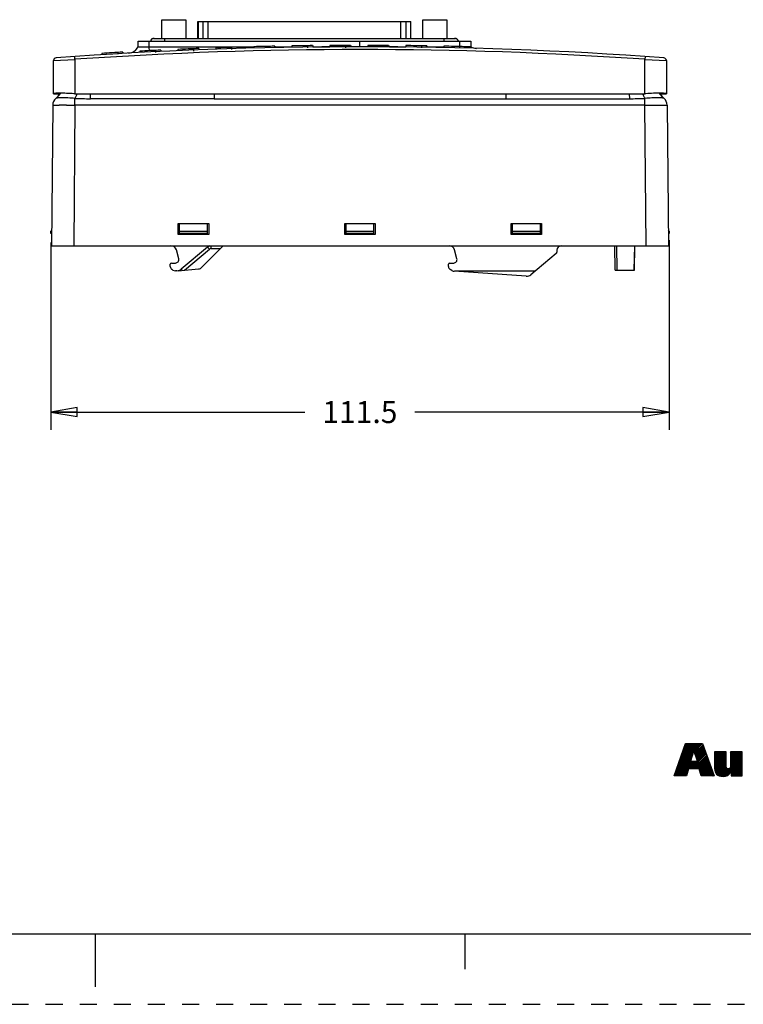
# Model space of a CAD drawing. Units: inches. Extents: x 0 to 22, y 0 to 17.
# Drawn here: x 10.5 to 15.6, y 0 to 7 of the extents above; entities that cross this region are included whole.
import ezdxf

# ---------------------------------------------------------------- set-up
doc = ezdxf.new("R2010")
doc.units = ezdxf.units.IN
doc.header["$LTSCALE"] = 1.21
doc.header["$MEASUREMENT"] = 0
doc.linetypes.add('HIDDEN', pattern=[0.2, 0.1, -0.1])
doc.layers.get('0').update_dxf_attribs({"linetype": 'CONTINUOUS'})
doc.layers.add('DEFAULT_2', color=8, linetype='HIDDEN')
doc.styles.get("Standard").update_dxf_attribs({"font": 'txt', "width": 0.8})
doc.dimstyles.new('DIMSTYLE_2', dxfattribs={"dimtxt": 0.15625, "dimasz": 0.1875, "dimexe": 0.18, "dimexo": 0.0625, "dimgap": 0.09, "dimtad": 0, "dimtih": 1, "dimtoh": 1, "dimzin": 4, "dimdsep": 46, "dimtxsty": 'STANDARD', "dimblk": 'CLOSED', "dimblk1": 'CLOSED', "dimblk2": 'CLOSED', "dimcen": 0.09, "dimadec": 0, "dimazin": 0, "dimtfac": 1, "dimtofl": 0, "dimtmove": 0, "dimatfit": 3, "dimldrblk": 'CLOSED', "dimfxl": 1, "dimtolj": 1, "dimtzin": 4, "dimarcsym": 0})

# ---------------------------------------------------------------- blocks, each defined once
blk = doc.blocks.new('RA_LOGO_BL0', base_point=(16.1712, 1.8682))
at = {"color": 2, "linetype": 'CONTINUOUS'}
for p, q in [((15.1358, 1.6953), (15.2911, 1.8507)), ((15.1412, 1.7107), (15.2812, 1.8507)), ((15.1465, 1.726), (15.2712, 1.8507)), ((15.1519, 1.7414), (15.2612, 1.8507)), ((15.1573, 1.7567), (15.2513, 1.8507)), ((15.1627, 1.7721), (15.2413, 1.8507)), ((15.1681, 1.7874), (15.2314, 1.8507)), ((15.1735, 1.8028), (15.2214, 1.8507)), ((15.1789, 1.8181), (15.2114, 1.8507)), ((15.1843, 1.8335), (15.2015, 1.8507)), ((15.1896, 1.8488), (15.1915, 1.8507)), ((15.2504, 1.8), (15.3011, 1.8507)), ((15.2528, 1.7925), (15.3111, 1.8507)), ((15.2553, 1.785), (15.3138, 1.8435)), ((15.2578, 1.7775), (15.3164, 1.8361)), ((15.2602, 1.77), (15.319, 1.8288)), ((15.2627, 1.7625), (15.3216, 1.8214)), ((15.1142, 1.6339), (15.2326, 1.7523)), ((15.1196, 1.6493), (15.2376, 1.7673)), ((15.125, 1.6646), (15.2426, 1.7823)), ((15.1304, 1.68), (15.2476, 1.7972)), ((15.2214, 1.6714), (15.3347, 1.7847)), ((15.2314, 1.6714), (15.3373, 1.7774)), ((15.2414, 1.6714), (15.34, 1.77)), ((15.2513, 1.6714), (15.3426, 1.7627)), ((15.2613, 1.6714), (15.3452, 1.7553)), ((15.2652, 1.755), (15.3243, 1.8141)), ((15.2677, 1.7475), (15.3269, 1.8067)), ((15.2701, 1.7401), (15.3295, 1.7994)), ((15.2712, 1.6714), (15.3478, 1.748)), ((15.2726, 1.7326), (15.3321, 1.7921)), ((15.3963, 1.7167), (15.4724, 1.7929)), ((15.3963, 1.7267), (15.4625, 1.7929)), ((15.3963, 1.7367), (15.4525, 1.7929)), ((15.3963, 1.7466), (15.4425, 1.7929)), ((15.3963, 1.7566), (15.4326, 1.7929)), ((15.3963, 1.7666), (15.4226, 1.7929)), ((15.3963, 1.7765), (15.4126, 1.7929)), ((15.3963, 1.7865), (15.4027, 1.7929)), ((15.3963, 1.7068), (15.4788, 1.7893)), ((15.3963, 1.6968), (15.4788, 1.7793)), ((15.3963, 1.6869), (15.4788, 1.7694)), ((15.3963, 1.6769), (15.4788, 1.7594)), ((15.3966, 1.6673), (15.4788, 1.7495)), ((15.4478, 1.6189), (15.5906, 1.7617)), ((15.4572, 1.6183), (15.5906, 1.7517)), ((15.508, 1.689), (15.5906, 1.7716)), ((15.5081, 1.719), (15.582, 1.7929)), ((15.5081, 1.729), (15.572, 1.7929)), ((15.5081, 1.7389), (15.5621, 1.7929)), ((15.5081, 1.7489), (15.5521, 1.7929)), ((15.5081, 1.7588), (15.5421, 1.7929)), ((15.5081, 1.7688), (15.5322, 1.7929)), ((15.5081, 1.7788), (15.5222, 1.7929)), ((15.5081, 1.7887), (15.5123, 1.7929)), ((15.5081, 1.709), (15.5906, 1.7916)), ((15.5081, 1.6991), (15.5906, 1.7816)), ((15.1122, 1.622), (15.2276, 1.7373)), ((15.1222, 1.622), (15.2265, 1.7263)), ((15.1321, 1.622), (15.2364, 1.7263)), ((15.1421, 1.622), (15.2464, 1.7263)), ((15.1521, 1.622), (15.2564, 1.7263)), ((15.162, 1.622), (15.2663, 1.7263)), ((15.2812, 1.6714), (15.3504, 1.7407)), ((15.2869, 1.6672), (15.3531, 1.7333)), ((15.2893, 1.6595), (15.3557, 1.726)), ((15.2916, 1.6519), (15.3583, 1.7186)), ((15.2939, 1.6443), (15.3609, 1.7113)), ((15.2962, 1.6366), (15.3635, 1.7039)), ((15.2986, 1.629), (15.3662, 1.6966)), ((15.3015, 1.622), (15.3688, 1.6893)), ((15.3115, 1.622), (15.3714, 1.6819)), ((15.3979, 1.6586), (15.4788, 1.7395)), ((15.4, 1.6508), (15.4788, 1.7295)), ((15.4028, 1.6436), (15.4788, 1.7196)), ((15.4068, 1.6376), (15.4788, 1.7096)), ((15.4116, 1.6325), (15.4788, 1.6996)), ((15.417, 1.6279), (15.4789, 1.6898)), ((15.4236, 1.6245), (15.48, 1.6809)), ((15.4681, 1.6192), (15.5906, 1.7418)), ((15.4813, 1.6225), (15.5906, 1.7318)), ((15.5127, 1.6439), (15.5906, 1.7218)), ((15.5127, 1.6339), (15.5906, 1.7119)), ((15.5127, 1.624), (15.5906, 1.7019)), ((15.5207, 1.622), (15.5906, 1.6919)), ((15.5306, 1.622), (15.5906, 1.682)), ((15.172, 1.622), (15.2077, 1.6577)), ((15.1819, 1.622), (15.2037, 1.6437)), ((15.1919, 1.622), (15.1997, 1.6298)), ((15.3214, 1.622), (15.374, 1.6746)), ((15.3314, 1.622), (15.3766, 1.6672)), ((15.3413, 1.622), (15.3793, 1.6599)), ((15.3513, 1.622), (15.3819, 1.6525)), ((15.3613, 1.622), (15.3845, 1.6452)), ((15.3712, 1.622), (15.3871, 1.6379)), ((15.3812, 1.622), (15.3897, 1.6305)), ((15.3912, 1.622), (15.3924, 1.6232)), ((15.4309, 1.6218), (15.4836, 1.6746)), ((15.4388, 1.6198), (15.4905, 1.6715)), ((15.5406, 1.622), (15.5906, 1.672)), ((15.5506, 1.622), (15.5906, 1.6621)), ((15.5605, 1.622), (15.5906, 1.6521)), ((15.5705, 1.622), (15.5906, 1.6421)), ((15.5804, 1.622), (15.5906, 1.6322)), ((15.5904, 1.622), (15.5906, 1.6222))]:
    blk.add_line(p, q, dxfattribs=at)
for points, knots in [([(15.11, 1.622), (15.11, 1.622), (15.1975, 1.622), (15.1975, 1.622), (15.1975, 1.622), (15.2116, 1.6714), (15.2116, 1.6714), (15.2116, 1.6714), (15.2856, 1.6714), (15.2856, 1.6714), (15.2856, 1.6714), (15.3007, 1.622), (15.3007, 1.622), (15.3007, 1.622), (15.3928, 1.622), (15.3928, 1.622), (15.3928, 1.622), (15.3112, 1.8507), (15.3112, 1.8507), (15.3112, 1.8507), (15.1903, 1.8507), (15.1903, 1.8507), (15.1903, 1.8507), (15.11, 1.622), (15.11, 1.622)], [0, 0, 0, 0, 1, 1, 1, 2, 2, 2, 3, 3, 3, 4, 4, 4, 5, 5, 5, 6, 6, 6, 7, 7, 7, 8, 8, 8, 8]), ([(15.2491, 1.8017), (15.2491, 1.8017), (15.2498, 1.8017), (15.2498, 1.8017), (15.2498, 1.8017), (15.2747, 1.7263), (15.2747, 1.7263), (15.2747, 1.7263), (15.2239, 1.7263), (15.2239, 1.7263), (15.2239, 1.7263), (15.2491, 1.8017), (15.2491, 1.8017)], [0, 0, 0, 0, 1, 1, 1, 2, 2, 2, 3, 3, 3, 4, 4, 4, 4]), ([(15.5906, 1.622), (15.5906, 1.622), (15.5127, 1.622), (15.5127, 1.622), (15.5127, 1.622), (15.5127, 1.6513), (15.5127, 1.6513), (15.5127, 1.6513), (15.512, 1.6513), (15.512, 1.6513), (15.5022, 1.6274), (15.4794, 1.6179), (15.4562, 1.6183), (15.4123, 1.6183), (15.3963, 1.6412), (15.3963, 1.674), (15.3963, 1.674), (15.3963, 1.7929), (15.3963, 1.7929), (15.3963, 1.7929), (15.4788, 1.7929), (15.4788, 1.7929), (15.4788, 1.7929), (15.4788, 1.6943), (15.4788, 1.6943), (15.4788, 1.6845), (15.4788, 1.671), (15.4933, 1.671), (15.5081, 1.671), (15.5081, 1.6845), (15.5081, 1.6943), (15.5081, 1.6943), (15.5081, 1.7929), (15.5081, 1.7929), (15.5081, 1.7929), (15.5906, 1.7929), (15.5906, 1.7929), (15.5906, 1.7929), (15.5906, 1.622), (15.5906, 1.622)], [0, 0, 0, 0, 1, 1, 1, 2, 2, 2, 3, 3, 3, 4, 4, 4, 5, 5, 5, 6, 6, 6, 7, 7, 7, 8, 8, 8, 9, 9, 9, 10, 10, 10, 11, 11, 11, 12, 12, 12, 13, 13, 13, 13])]:
    blk.add_open_spline(points, degree=3, knots=knots, dxfattribs=at)
blk = doc.blocks.new('_CLOSED')
at = {"color": 0, "linetype": 'BYBLOCK'}
for p, q in [((0, 0), (-1, 0.167)), ((-1, 0.167), (-1, -0.167)), ((-1, -0.167), (0, 0)), ((-1, 0), (0, 0))]:
    blk.add_line(p, q, dxfattribs=at)
blk = doc.blocks.new('*D2')
at = {"color": 2, "linetype": 'CONTINUOUS'}
for p, q in [((10.6839, 5.4096), (10.6839, 4.0801)), ((15.0737, 5.426), (15.0737, 4.0801)), ((10.6839, 4.2051), (12.4882, 4.2051)), ((15.0737, 4.2051), (13.2695, 4.2051))]:
    blk.add_line(p, q, dxfattribs=at)
at = {"color": 2, "linetype": 'CONTINUOUS', "xscale": 0.1875, "yscale": 0.1875, "zscale": 0.1875, "rotation": 180}
blk.add_blockref('_CLOSED', (10.6839, 4.2051), dxfattribs=at)
at = {"color": 2, "linetype": 'CONTINUOUS', "xscale": 0.1875, "yscale": 0.1875, "zscale": 0.1875}
blk.add_blockref('_CLOSED', (15.0737, 4.2051), dxfattribs=at)
at = {"color": 2, "linetype": 'CONTINUOUS', "insert": (12.8788, 4.2832), "char_height": 0.15625, "width": 0.625, "attachment_point": 2, "line_spacing_factor": 0.9}
blk.add_mtext('111.5', dxfattribs=at)

msp = doc.modelspace()

# ---------------------------------------------------------------- linework, layer by layer
at = {"color": 7, "linetype": 'CONTINUOUS'}
for p, q in [((11.4739, 6.858), (11.4739, 6.9911)), ((11.4739, 6.9911), (11.644, 6.9911)), ((11.644, 6.9911), (11.644, 6.858)), ((13.3259, 6.858), (13.3259, 6.9911)), ((13.3259, 6.9911), (13.496, 6.9911)), ((13.496, 6.9911), (13.496, 6.858)), ((11.7294, 6.858), (11.7294, 6.9789)), ((11.7294, 6.9789), (13.2405, 6.9789)), ((11.7305, 6.9789), (11.7305, 6.858)), ((11.7657, 6.858), (11.7657, 6.9789)), ((11.7998, 6.9789), (11.7998, 6.858)), ((13.17, 6.858), (13.17, 6.9789)), ((13.2042, 6.9789), (13.2042, 6.858)), ((13.2394, 6.858), (13.2394, 6.9789)), ((13.2404, 6.858), (13.2404, 6.9789)), ((11.6994, 6.7682), (11.6994, 6.7853)), ((11.7343, 6.7867), (11.7343, 6.7771)), ((11.7349, 6.7867), (11.7343, 6.7867)), ((11.7349, 6.7867), (11.7349, 6.7771)), ((11.8555, 6.7912), (11.8555, 6.7811)), ((11.9691, 6.7806), (11.9691, 6.7948)), ((12.0039, 6.7959), (12.0039, 6.7862)), ((12.0045, 6.7959), (12.0039, 6.7959)), ((12.0046, 6.7959), (12.0046, 6.7862)), ((12.1251, 6.7993), (12.1251, 6.7892)), ((12.2388, 6.8019), (12.2388, 6.7913)), ((12.2736, 6.7929), (12.2736, 6.8027)), ((12.2742, 6.8027), (12.2736, 6.8027)), ((12.2742, 6.8026), (12.2742, 6.7929)), ((12.3948, 6.8049), (12.3948, 6.795)), ((12.5085, 6.7913), (12.5085, 6.8065)), ((12.5439, 6.807), (12.5433, 6.8069)), ((12.5433, 6.8069), (12.5433, 6.7972)), ((12.5439, 6.8069), (12.5439, 6.7972)), ((12.6645, 6.8081), (12.6645, 6.7982)), ((12.7782, 6.7913), (12.7782, 6.8087)), ((12.813, 6.8088), (12.813, 6.799)), ((12.8136, 6.8088), (12.813, 6.8088)), ((12.8136, 6.8088), (12.8136, 6.799)), ((12.9342, 6.8088), (12.9342, 6.799)), ((13.0827, 6.8081), (13.0827, 6.7983)), ((13.0827, 6.8081), (13.0833, 6.8081)), ((13.0833, 6.8082), (13.0833, 6.7983)), ((13.2039, 6.8071), (13.2039, 6.7973)), ((13.3175, 6.7913), (13.3175, 6.8056)), ((13.353, 6.805), (13.3524, 6.8051)), ((13.3524, 6.7951), (13.3524, 6.8051)), ((13.353, 6.8051), (13.353, 6.7951)), ((13.4736, 6.8028), (13.4736, 6.7931)), ((13.5872, 6.7898), (13.5872, 6.8004)), ((13.6227, 6.7995), (13.6221, 6.7995)), ((13.6221, 6.7895), (13.6221, 6.7995)), ((13.6227, 6.7995), (13.6227, 6.7895)), ((10.8561, 6.7096), (10.8548, 6.7296)), ((11.0464, 6.752), (11.0464, 6.7418)), ((11.1601, 6.7588), (11.1601, 6.7454)), ((11.1949, 6.7513), (11.1949, 6.7608)), ((11.1955, 6.7608), (11.1949, 6.7608)), ((11.1955, 6.7608), (11.1955, 6.7513)), ((11.3161, 6.7675), (11.3161, 6.7573)), ((11.4297, 6.757), (11.4297, 6.7733)), ((11.4646, 6.775), (11.4646, 6.7654)), ((11.4652, 6.775), (11.4646, 6.775)), ((11.4652, 6.775), (11.4652, 6.7654)), ((11.5858, 6.7806), (11.5858, 6.7705)), ((14.9029, 6.7296), (14.9015, 6.7096)), ((10.7036, 6.7002), (10.8561, 6.7096)), ((10.7036, 6.4647), (10.7036, 6.7002)), ((10.8561, 6.7096), (10.8561, 6.4653)), ((14.9015, 6.4653), (14.9015, 6.7096)), ((14.9015, 6.7096), (15.054, 6.7002)), ((15.054, 6.7002), (15.054, 6.4647)), ((10.7038, 6.465), (10.7036, 6.4647)), ((10.7036, 6.4647), (10.7359, 6.4647)), ((10.7259, 6.4686), (10.7253, 6.4686)), ((10.7262, 6.465), (10.7261, 6.4647)), ((10.7366, 6.465), (10.7262, 6.465)), ((10.7354, 6.4691), (10.7348, 6.469)), ((10.7366, 6.465), (10.7359, 6.4647)), ((10.8561, 6.4653), (10.8488, 6.4655)), ((10.8561, 6.4653), (14.9015, 6.4653)), ((14.9089, 6.4655), (14.9015, 6.4653)), ((15.0222, 6.4677), (15.013, 6.4686)), ((15.021, 6.465), (15.0217, 6.4647)), ((15.0211, 6.4649), (15.0539, 6.4649)), ((15.0229, 6.469), (15.0222, 6.469)), ((15.0315, 6.4647), (15.0314, 6.465)), ((15.0323, 6.4686), (15.0318, 6.4686)), ((15.054, 6.4647), (15.0539, 6.4649)), ((14.69, 5.2123), (14.6869, 5.3855)), ((14.6987, 5.3855), (14.7019, 5.2123)), ((14.826, 5.2123), (14.8292, 5.3855)), ((14.8275, 5.2123), (14.8306, 5.3855)), ((14.69, 5.2123), (14.8275, 5.2123)), ((0.5, 0.5), (21.4962, 0.5)), ((11.0011, 0.124), (11.0011, 0.499)), ((13.625, 0.25), (13.625, 0.5))]:
    msp.add_line(p, q, dxfattribs=at)
at = {"color": 6, "linetype": 'CONTINUOUS'}
for p, q in [((11.4135, 6.858), (13.556, 6.858)), ((11.4923, 6.858), (11.4923, 6.8384)), ((13.4773, 6.8384), (13.4773, 6.858)), ((11.304, 6.799), (11.304, 6.8384)), ((11.304, 6.8384), (13.6662, 6.8384)), ((11.304, 6.799), (12.1252, 6.799)), ((11.3828, 6.799), (11.3828, 6.8384)), ((12.2736, 6.799), (12.3948, 6.799)), ((12.5439, 6.799), (12.6645, 6.799)), ((12.8788, 6.799), (12.8788, 6.8384)), ((13.0888, 6.799), (13.2039, 6.799)), ((13.3538, 6.799), (13.4736, 6.799)), ((13.5875, 6.8004), (13.5875, 6.8384)), ((13.6662, 6.799), (13.6227, 6.799)), ((13.6662, 6.8384), (13.6662, 6.799)), ((10.8561, 6.3841), (10.8561, 6.432)), ((10.9664, 6.4301), (10.9668, 6.4645)), ((11.8435, 6.4653), (11.8435, 6.4298)), ((13.9141, 6.4653), (13.9141, 6.4298)), ((14.7908, 6.4645), (14.7913, 6.4301)), ((14.9016, 6.3841), (14.9016, 6.432)), ((10.6986, 6.3841), (10.6899, 5.3855)), ((10.7415, 6.3843), (10.7448, 6.3843)), ((10.7965, 6.3843), (10.8154, 6.3842)), ((10.8154, 6.3842), (10.8561, 6.3841)), ((10.8561, 6.3841), (10.8474, 5.3855)), ((14.9016, 6.3841), (10.8561, 6.3841)), ((11.8435, 6.4298), (10.9664, 6.4301)), ((11.8435, 6.4298), (14.7913, 6.43)), ((14.9016, 6.3841), (14.9423, 6.3842)), ((14.9103, 5.3855), (14.9016, 6.3841)), ((14.9423, 6.3842), (14.9611, 6.3843)), ((14.9611, 6.3843), (15.0129, 6.3843)), ((15.0129, 6.3843), (15.0161, 6.3843)), ((15.059, 6.3841), (15.0677, 5.3855)), ((11.5895, 5.4658), (11.5895, 5.5445)), ((11.5895, 5.5445), (11.806, 5.5445)), ((11.5993, 5.4658), (11.5993, 5.5445)), ((11.5993, 5.5429), (11.7962, 5.5429)), ((11.7962, 5.4658), (11.7962, 5.5445)), ((11.806, 5.5445), (11.806, 5.4658)), ((12.7706, 5.5445), (12.9871, 5.5445)), ((12.7706, 5.4658), (12.7706, 5.5445)), ((12.7804, 5.4658), (12.7804, 5.5445)), ((12.7804, 5.5429), (12.9773, 5.5429)), ((12.9773, 5.4658), (12.9773, 5.5445)), ((12.9871, 5.5445), (12.9871, 5.4658)), ((13.9517, 5.5445), (14.1682, 5.5445)), ((13.9517, 5.4658), (13.9517, 5.5445)), ((13.9615, 5.4658), (13.9615, 5.5445)), ((13.9615, 5.5429), (14.1584, 5.5429)), ((14.1584, 5.5429), (14.1584, 5.4721)), ((14.1682, 5.5445), (14.1682, 5.4658)), ((10.6909, 5.4954), (10.6839, 5.4885)), ((10.6839, 5.4721), (10.6839, 5.4885)), ((10.6907, 5.4721), (10.6839, 5.4721)), ((11.806, 5.4658), (11.5895, 5.4658)), ((11.5993, 5.4885), (11.7962, 5.4885)), ((11.7962, 5.4721), (11.5993, 5.4721)), ((12.9871, 5.4658), (12.7706, 5.4658)), ((12.7804, 5.4885), (12.9773, 5.4885)), ((12.9773, 5.4721), (12.7804, 5.4721)), ((14.1682, 5.4658), (13.9517, 5.4658)), ((13.9615, 5.4885), (14.1584, 5.4885)), ((14.1584, 5.4721), (13.9615, 5.4721)), ((15.0737, 5.4885), (15.0668, 5.4954)), ((15.067, 5.4721), (15.0737, 5.4721)), ((15.0737, 5.4885), (15.0737, 5.4721)), ((10.6899, 5.3855), (15.0677, 5.3855)), ((11.8229, 5.3658), (11.8229, 5.3855)), ((11.5926, 5.2932), (11.5757, 5.3563)), ((11.7976, 5.3763), (11.6107, 5.2194)), ((11.6337, 5.213), (11.8103, 5.3612)), ((11.7572, 5.233), (11.9039, 5.3797)), ((11.7976, 5.3763), (11.8103, 5.3612)), ((11.8229, 5.3658), (11.89, 5.3658)), ((13.567, 5.2932), (13.5501, 5.3563)), ((14.2722, 5.3308), (14.0926, 5.18)), ((14.2765, 5.354), (14.2765, 5.3398)), ((11.5324, 5.2378), (11.5324, 5.2556)), ((11.5402, 5.2634), (11.5698, 5.2634)), ((13.5068, 5.2378), (13.5068, 5.2556)), ((13.5147, 5.2634), (13.5442, 5.2634)), ((11.5508, 5.2136), (11.5442, 5.2174)), ((11.5803, 5.2083), (11.5704, 5.2083)), ((11.5885, 5.209), (11.7328, 5.2217)), ((11.6172, 5.2115), (11.6107, 5.2194)), ((13.5315, 5.2099), (13.5186, 5.2174)), ((14.0589, 5.1691), (13.5484, 5.2048)), ((14.1217, 5.2045), (13.5528, 5.2045))]:
    msp.add_line(p, q, dxfattribs=at)
for centre, radius, start, end in [((11.4135, 6.8384), 0.0196, 73.05735, 180), ((11.4134, 6.8389), 0.0191, 126.17025, 133.69068), ((11.4134, 6.8379), 0.02, 100.23974, 106.22022), ((11.4136, 6.8374), 0.0206, 79.75547, 100.24052), ((11.4137, 6.8379), 0.02, 73.8425, 79.75587), ((13.556, 6.8384), 0.0196, 0, 106.93081), ((13.5559, 6.8379), 0.02, 100.24112, 106.1458), ((13.556, 6.8374), 0.0206, 79.75566, 100.24152), ((13.5561, 6.8379), 0.02, 73.7692, 79.7564), ((13.5562, 6.8389), 0.0191, 46.3021, 53.82384), ((11.2325, 6.8319), 0.0787, 273.18771, 335.27764), ((11.4146, 6.8378), 0.0208, 149.93402, 157.03376), ((13.5549, 6.8378), 0.0208, 22.96307, 30.0623), ((13.7074, 6.8662), 0.0787, 238.51069, 268.39637), ((10.7636, 6.3835), 0.065, 131.73527, 179.50005), ((10.4439, 6.7124), 0.3937, 314.18303, 321.5808), ((10.4863, 6.6944), 0.3516, 311.74009, 316.29745), ((10.4853, 6.6953), 0.3529, 316.29525, 320.01491), ((10.9708, 9.9422), 3.512, 268.1279, 269.92733), ((10.1717, 6.78), 0.7678, 335.23011, 335.72989), ((14.7702, 10.6349), 4.2049, 270.28789, 271.7908), ((15.5856, 6.7798), 0.7675, 204.26837, 204.76794), ((15.2723, 6.6952), 0.3529, 219.98836, 223.71021), ((15.3137, 6.7124), 0.3937, 218.41277, 225.81697), ((15.2714, 6.6944), 0.3516, 223.70809, 228.26075), ((14.9941, 6.3835), 0.065, 0.5, 48.26476), ((10.7426, -16.8354), 23.2198, 89.86697, 89.99472), ((11.5376, 5.3461), 0.0394, 15, 90), ((11.8229, 5.3461), 0.0394, 103.26382, 130), ((13.5121, 5.3461), 0.0394, 15, 90), ((14.308, 5.354), 0.0315, 90, 180), ((11.8229, 5.3461), 0.0197, 90, 130), ((14.2647, 5.3398), 0.0118, 310, 360), ((11.5402, 5.2556), 0.00787, 90, 180), ((11.5698, 5.2871), 0.0236, 270, 15), ((13.5147, 5.2556), 0.00787, 90, 180), ((13.5442, 5.2871), 0.0236, 270, 15), ((11.556, 5.2378), 0.0236, 180, 240), ((11.5704, 5.2477), 0.0394, 240, 270), ((11.5803, 5.2556), 0.0472, 270, 310), ((11.7294, 5.2609), 0.0394, 275, 315), ((13.5304, 5.2378), 0.0236, 180, 240), ((13.5512, 5.244), 0.0394, 240, 266), ((14.0622, 5.2162), 0.0472, 266, 310)]:
    msp.add_arc(centre, radius, start, end, dxfattribs=at)
at = {"color": 7, "linetype": 'CONTINUOUS'}
for centre, radius, start, end in [((12.8788, -22.7285), 29.5276, 85.81144, 94.18856), ((12.8788, -22.7285), 29.5374, 92.22076, 92.50901), ((12.8788, -22.7285), 29.5374, 91.69733, 91.98548), ((12.8788, -22.7285), 29.5374, 91.17403, 91.46211), ((12.8788, -22.7285), 29.5374, 90.65084, 90.93887), ((12.8788, -22.7285), 29.5374, 90.1277, 90.4157), ((12.8788, -22.7285), 29.5374, 89.60457, 89.89257), ((12.8788, -22.7285), 29.5374, 89.0814, 89.36943), ((12.8788, -22.7285), 29.5374, 88.55816, 88.84624), ((10.7236, 6.7002), 0.02, 94.18672, 180), ((12.8788, -22.7285), 29.5076, 86.06936, 93.93064), ((12.8788, -22.7285), 29.5374, 93.26823, 93.55675), ((12.8788, -22.7285), 29.5374, 92.74438, 93.03275), ((15.034, 6.7002), 0.02, 0, 85.81328), ((10.7474, 6.0934), 0.3758, 91.92573, 93.27719), ((10.7505, 5.9863), 0.483, 89.97761, 91.79656), ((15.0074, 6.003), 0.4663, 88.18391, 90.05827), ((15.0108, 6.3803), 0.0882, 82.17497, 82.60911), ((15.011, 6.1078), 0.3614, 86.70502, 88.1105)]:
    msp.add_arc(centre, radius, start, end, dxfattribs=at)
at = {"color": 6, "linetype": 'CONTINUOUS'}
for points in [[(11.4001, 6.8528), (11.3987, 6.8514), (11.3975, 6.8499), (11.3966, 6.8482)], [(11.4001, 6.8528), (11.3987, 6.8514), (11.3975, 6.8499), (11.3966, 6.8482)], [(11.4078, 6.8572), (11.4058, 6.8566), (11.4038, 6.8556), (11.4021, 6.8544)], [(11.4078, 6.8572), (11.4058, 6.8566), (11.4038, 6.8556), (11.4021, 6.8544)], [(13.5617, 6.8572), (13.5638, 6.8566), (13.5657, 6.8556), (13.5675, 6.8544)], [(13.5617, 6.8572), (13.5638, 6.8566), (13.5657, 6.8556), (13.5675, 6.8544)], [(13.5694, 6.8528), (13.5708, 6.8514), (13.572, 6.8499), (13.573, 6.8482)], [(13.5694, 6.8528), (13.5708, 6.8514), (13.572, 6.8499), (13.573, 6.8482)], [(11.3954, 6.8459), (11.3944, 6.8435), (11.3938, 6.8409), (11.3938, 6.8384)], [(11.3954, 6.8459), (11.3944, 6.8435), (11.3938, 6.8409), (11.3938, 6.8384)], [(13.5741, 6.8459), (13.5751, 6.8435), (13.5757, 6.8409), (13.5757, 6.8384)], [(13.5741, 6.8459), (13.5751, 6.8435), (13.5757, 6.8409), (13.5757, 6.8384)]]:
    msp.add_open_spline(points, degree=3, dxfattribs=at)
for points, knots in [([(11.3851, 6.771), (11.3849, 6.7728), (11.384, 6.7821), (11.3833, 6.7915), (11.3828, 6.799)], [0, 0, 0, 0, 0.196629, 1, 1, 1, 1]), ([(10.8561, 6.432), (10.8396, 6.4336), (10.8156, 6.4352), (10.7849, 6.4364), (10.7652, 6.4366), (10.7487, 6.4365), (10.7357, 6.4357), (10.7272, 6.4347), (10.7225, 6.4333), (10.7209, 6.4325), (10.7203, 6.432)], [0, 0, 0, 0, 0.364855, 0.529035, 0.674475, 0.796976, 0.893081, 0.960712, 0.983718, 1, 1, 1, 1]), ([(10.8561, 6.432), (10.8572, 6.4341), (10.8616, 6.4428), (10.8658, 6.4516), (10.8689, 6.4583)], [0, 0, 0, 0, 0.241721, 1, 1, 1, 1]), ([(14.9015, 6.432), (14.9005, 6.4341), (14.896, 6.4428), (14.8918, 6.4516), (14.8887, 6.4583)], [0, 0, 0, 0, 0.241731, 1, 1, 1, 1]), ([(15.0373, 6.432), (15.0368, 6.4325), (15.0351, 6.4333), (15.0305, 6.4347), (15.022, 6.4357), (15.009, 6.4365), (14.9924, 6.4366), (14.9728, 6.4364), (14.9421, 6.4352), (14.9181, 6.4336), (14.9016, 6.432)], [0, 0, 0, 0, 0.016286, 0.039295, 0.106924, 0.203023, 0.325526, 0.470969, 0.635145, 1, 1, 1, 1]), ([(10.6986, 6.3841), (10.6986, 6.3841), (10.699, 6.3841), (10.6994, 6.3842), (10.7003, 6.3841), (10.7015, 6.3842), (10.7031, 6.3842), (10.7059, 6.3842), (10.7102, 6.3843), (10.7163, 6.3843), (10.7237, 6.3843), (10.7322, 6.3843), (10.7383, 6.3843), (10.7415, 6.3843)], [0, 0, 0, 0, 0.004163, 0.016486, 0.036943, 0.065485, 0.102065, 0.14663, 0.259279, 0.402302, 0.574498, 0.774351, 1, 1, 1, 1]), ([(15.0161, 6.3843), (15.0193, 6.3843), (15.0254, 6.3843), (15.034, 6.3843), (15.0414, 6.3843), (15.0475, 6.3843), (15.0518, 6.3842), (15.0545, 6.3842), (15.0561, 6.3842), (15.0573, 6.3841), (15.0583, 6.3842), (15.0587, 6.3841), (15.059, 6.3841), (15.059, 6.3841)], [0, 0, 0, 0, 0.225649, 0.425502, 0.597698, 0.740721, 0.85337, 0.897935, 0.934515, 0.963057, 0.983514, 0.995837, 1, 1, 1, 1])]:
    msp.add_open_spline(points, degree=3, knots=knots, dxfattribs=at)
at = {"color": 7, "linetype": 'CONTINUOUS'}
for points, knots in [([(10.7102, 6.4671), (10.7087, 6.4669), (10.7066, 6.4665), (10.7042, 6.4656), (10.7038, 6.465)], [0, 0, 0, 0, 0.64961, 1, 1, 1, 1]), ([(10.7253, 6.4686), (10.7238, 6.4685), (10.7188, 6.4682), (10.7137, 6.4677), (10.7102, 6.4671)], [0, 0, 0, 0, 0.300795, 1, 1, 1, 1]), ([(10.7317, 6.4671), (10.7304, 6.4669), (10.7285, 6.4665), (10.7266, 6.4655), (10.7262, 6.4649)], [0, 0, 0, 0, 0.641911, 1, 1, 1, 1]), ([(10.7446, 6.4686), (10.7433, 6.4685), (10.739, 6.4682), (10.7346, 6.4677), (10.7317, 6.4671)], [0, 0, 0, 0, 0.300832, 1, 1, 1, 1]), ([(10.7467, 6.4674), (10.7447, 6.4671), (10.7413, 6.4665), (10.7379, 6.4656), (10.7366, 6.465)], [0, 0, 0, 0, 0.580402, 1, 1, 1, 1]), ([(10.765, 6.469), (10.7632, 6.4689), (10.7571, 6.4686), (10.751, 6.468), (10.7467, 6.4674)], [0, 0, 0, 0, 0.285679, 1, 1, 1, 1]), ([(10.8488, 6.4655), (10.8312, 6.4668), (10.7985, 6.4682), (10.7658, 6.4693), (10.7507, 6.4693)], [0, 0, 0, 0, 0.538816, 1, 1, 1, 1]), ([(15.0069, 6.4693), (14.9919, 6.4693), (14.9592, 6.4682), (14.9265, 6.4668), (14.9089, 6.4655)], [0, 0, 0, 0, 0.461169, 1, 1, 1, 1]), ([(15.0075, 6.4678), (15.0064, 6.4679), (15.0015, 6.4684), (14.9966, 6.4688), (14.9928, 6.4689)], [0, 0, 0, 0, 0.223517, 1, 1, 1, 1]), ([(15.0211, 6.4649), (15.0194, 6.4657), (15.0148, 6.4668), (15.0102, 6.4675), (15.0075, 6.4678)], [0, 0, 0, 0, 0.406053, 1, 1, 1, 1]), ([(15.0314, 6.4649), (15.0312, 6.4652), (15.0304, 6.4659), (15.0275, 6.4669), (15.0248, 6.4674), (15.0228, 6.4676)], [0, 0, 0, 0, 0.134629, 0.339286, 1, 1, 1, 1]), ([(15.0475, 6.4671), (15.0465, 6.4673), (15.0414, 6.468), (15.0364, 6.4683), (15.0323, 6.4686)], [0, 0, 0, 0, 0.198437, 1, 1, 1, 1]), ([(15.0539, 6.4649), (15.0534, 6.4656), (15.0511, 6.4665), (15.0489, 6.4669), (15.0475, 6.4671)], [0, 0, 0, 0, 0.350059, 1, 1, 1, 1])]:
    msp.add_open_spline(points, degree=3, knots=knots, dxfattribs=at)
at = {"layer": 'DEFAULT_2', "color": 8, "linetype": 'HIDDEN'}
msp.add_line((0, 0), (22, 0), dxfattribs=at)

# ---------------------------------------------------------------- block references
at = {"color": 2, "linetype": 'CONTINUOUS'}
msp.add_blockref('RA_LOGO_BL0', (16.1712, 1.8682), dxfattribs=at)

# ---------------------------------------------------------------- dimensions: what is measured, and where the dimension line sits
dim = msp.add_linear_dim(base=(15.0737, 4.2051), p1=(10.6839, 5.4096), p2=(15.0737, 5.426), dimstyle='DIMSTYLE_2', dxfattribs=at)
dim.commit()
dim.dimension.update_dxf_attribs({"geometry": '*D2', "text_midpoint": (12.5663, 4.2051), "dimtype": 160})

doc.saveas('drawing.dxf')
